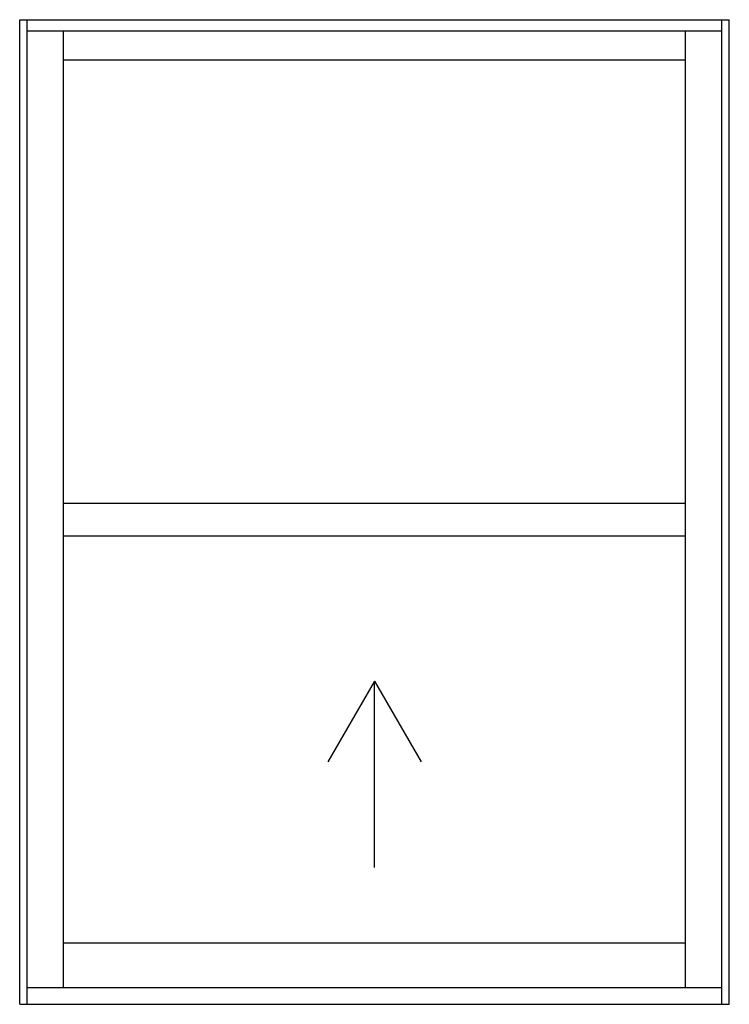
# Model space of a CAD drawing. Extents: x -381 to 381, y 0 to 1057.
import ezdxf

# ---------------------------------------------------------------- set-up
doc = ezdxf.new("R2010")
doc.units = 0
doc.header["$LTSCALE"] = 25
doc.layers.add('3C1', color=7, linetype='Continuous')

msp = doc.modelspace()

# ---------------------------------------------------------------- linework, layer by layer
at = {"layer": '3C1', "ltscale": 20}
for p, q in [((-381, 1057), (381, 1057)), ((-381, 0), (-381, 1057)), ((-373, 0), (-373, 1057)), ((373, 0), (373, 1057)), ((381, 0), (381, 1057)), ((-373, 1045), (373, 1045)), ((-334, 18), (-334, 1045)), ((334, 18), (334, 1045)), ((-334, 1014), (334, 1014)), ((334, 537.5), (-334, 537.5)), ((334, 502.5), (-334, 502.5)), ((0, 346.85), (-50, 260.24744)), ((0, 146.85), (0, 346.85)), ((0, 346.85), (50, 260.24744)), ((-334, 66), (334, 66)), ((-373, 18), (373, 18)), ((-381, 0), (381, 0))]:
    msp.add_line(p, q, dxfattribs=at)

doc.saveas('drawing.dxf')
